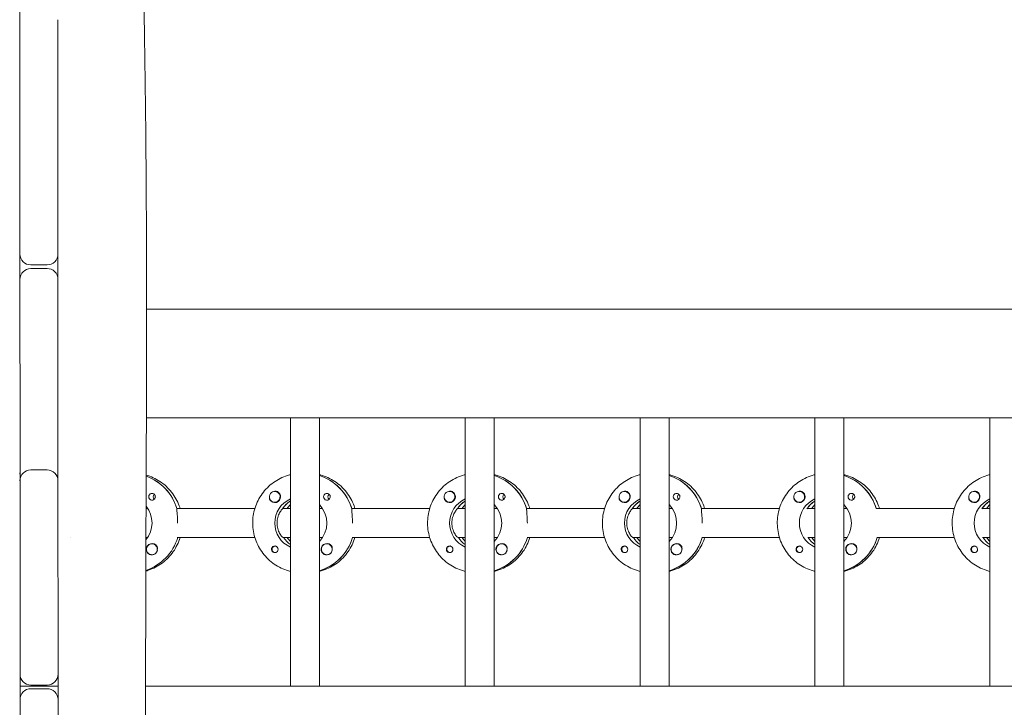
# Model space of a CAD drawing. Units: millimetres. Extents: x -13923 to 14088, y -4732 to 20293.
# Drawn here: x 231 to 775, y 2117 to 2497 of the extents above; entities that cross this region are included whole.
import ezdxf

# ---------------------------------------------------------------- set-up
doc = ezdxf.new("R2010")
doc.units = ezdxf.units.MM
doc.header["$LTSCALE"] = 20
doc.layers.add('2d', color=230, linetype='Continuous')

msp = doc.modelspace()

# ---------------------------------------------------------------- linework, layer by layer
at = {"layer": '2d', "lineweight": 0}
for p, q in [((231.37, 1073.43), (230.94, 2841.68)), ((252.05, 2367.56), (252.02, 2496.92)), ((237.05, 2361.56), (246.05, 2361.56)), ((246.05, 2359.56), (237.05, 2359.56)), ((252.08, 2248.34), (252.05, 2353.56)), ((301.03, 2337.03), (2307.12, 2337.03)), ((300.92, 2277.03), (2307.16, 2277.03)), ((380.48, 2277.03), (380.48, 2129.03)), ((396.48, 2277.03), (396.48, 2129.03)), ((477.08, 2277.03), (477.08, 2129.03)), ((493.08, 2277.03), (493.08, 2129.03)), ((573.67, 2277.03), (573.67, 2129.03)), ((589.67, 2277.03), (589.67, 2129.03)), ((670.26, 2277.03), (670.26, 2129.03)), ((686.26, 2277.03), (686.26, 2129.03)), ((766.85, 2277.03), (766.85, 2129.03)), ((237.08, 2248.39), (246.08, 2248.39)), ((252.11, 2135.56), (252.08, 2242.39)), ((371.83, 2236.53), (371.88, 2236.53)), ((468.43, 2236.53), (468.47, 2236.53)), ((565.02, 2236.53), (565.06, 2236.53)), ((661.61, 2236.53), (661.65, 2236.53)), ((758.2, 2236.53), (758.24, 2236.53)), ((371.83, 2230.53), (371.87, 2230.53)), ((380.3, 2231.12), (380.48, 2231.12)), ((468.43, 2230.53), (468.47, 2230.53)), ((476.89, 2231.12), (477.08, 2231.12)), ((565.02, 2230.53), (565.06, 2230.53)), ((573.48, 2231.12), (573.67, 2231.12)), ((661.61, 2230.53), (661.65, 2230.53)), ((670.07, 2231.12), (670.26, 2231.12)), ((758.2, 2230.53), (758.24, 2230.53)), ((766.66, 2231.12), (766.85, 2231.12)), ((300.73, 2227.03), (301.65, 2227.03)), ((317.75, 2227.03), (360.84, 2227.03)), ((318, 2227.03), (317.75, 2227.03)), ((376.48, 2227.03), (376.24, 2227.03)), ((376.48, 2227.03), (380.48, 2227.03)), ((396.48, 2227.03), (398.24, 2227.03)), ((414.34, 2227.03), (457.43, 2227.03)), ((414.59, 2227.03), (414.34, 2227.03)), ((473.08, 2227.03), (472.83, 2227.03)), ((473.08, 2227.03), (477.08, 2227.03)), ((493.08, 2227.03), (494.83, 2227.03)), ((510.93, 2227.03), (554.02, 2227.03)), ((511.18, 2227.03), (510.93, 2227.03)), ((569.67, 2227.03), (569.42, 2227.03)), ((569.67, 2227.03), (573.67, 2227.03)), ((589.67, 2227.03), (591.42, 2227.03)), ((607.52, 2227.03), (650.61, 2227.03)), ((607.77, 2227.03), (607.52, 2227.03)), ((666.26, 2227.03), (666.01, 2227.03)), ((666.26, 2227.03), (670.26, 2227.03)), ((686.26, 2227.03), (688.02, 2227.03)), ((704.11, 2227.03), (747.2, 2227.03)), ((704.36, 2227.03), (704.11, 2227.03)), ((762.85, 2227.03), (762.6, 2227.03)), ((762.85, 2227.03), (766.85, 2227.03)), ((258.74, 2211.03), (258.74, 2211.03)), ((301.65, 2211.03), (300.67, 2211.03)), ((360.84, 2211.03), (318, 2211.03)), ((380.48, 2211.03), (376.48, 2211.03)), ((376.48, 2211.03), (376.73, 2211.03)), ((398.24, 2211.03), (396.48, 2211.03)), ((457.43, 2211.03), (414.59, 2211.03)), ((477.08, 2211.03), (473.08, 2211.03)), ((473.08, 2211.03), (473.33, 2211.03)), ((494.83, 2211.03), (493.08, 2211.03)), ((554.02, 2211.03), (511.18, 2211.03)), ((573.67, 2211.03), (569.67, 2211.03)), ((569.67, 2211.03), (569.92, 2211.03)), ((591.42, 2211.03), (589.67, 2211.03)), ((650.61, 2211.03), (607.77, 2211.03)), ((670.26, 2211.03), (666.26, 2211.03)), ((666.26, 2211.03), (666.51, 2211.03)), ((688.02, 2211.03), (686.26, 2211.03)), ((747.2, 2211.03), (704.36, 2211.03)), ((766.85, 2211.03), (762.85, 2211.03)), ((762.85, 2211.03), (763.1, 2211.03)), ((304.01, 2207.53), (304.05, 2207.53)), ((372.11, 2206.31), (372.38, 2206.31)), ((400.6, 2207.53), (400.64, 2207.53)), ((468.7, 2206.31), (468.97, 2206.31)), ((497.19, 2207.53), (497.23, 2207.53)), ((565.29, 2206.31), (565.56, 2206.31)), ((593.78, 2207.53), (593.82, 2207.53)), ((661.88, 2206.31), (662.15, 2206.31)), ((690.37, 2207.53), (690.41, 2207.53)), ((758.47, 2206.31), (758.74, 2206.31)), ((304.01, 2201.53), (304.05, 2201.53)), ((372.11, 2202.76), (372.38, 2202.76)), ((400.6, 2201.53), (400.64, 2201.53)), ((468.7, 2202.76), (468.97, 2202.76)), ((497.19, 2201.53), (497.23, 2201.53)), ((565.29, 2202.76), (565.56, 2202.76)), ((593.78, 2201.53), (593.82, 2201.53)), ((661.88, 2202.76), (662.15, 2202.76)), ((690.37, 2201.53), (690.41, 2201.53)), ((758.47, 2202.76), (758.74, 2202.76)), ((396.67, 2192.72), (396.48, 2192.72)), ((493.26, 2192.72), (493.08, 2192.72)), ((589.85, 2192.72), (589.67, 2192.72)), ((686.45, 2192.72), (686.26, 2192.72)), ((231.11, 2129.03), (252.11, 2129.03)), ((237.11, 2129.56), (246.11, 2129.56)), ((246.11, 2127.56), (237.11, 2127.56)), ((300.5, 2129.03), (2307.37, 2129.03)), ((252.15, 1971.94), (252.11, 2121.56))]:
    msp.add_line(p, q, dxfattribs=at)
for centre, start, end in [((237.05, 2367.56), 180.0139, 270.0139), ((246.05, 2367.56), 270.0139, 0.0139), ((237.05, 2353.56), 90.0139, 180.0139), ((246.05, 2353.56), 0.0139, 90.0139), ((237.08, 2242.39), 90.0139, 180.0139), ((237.08, 2246.69), 180.0139, 201.0262), ((246.08, 2242.39), 0.0139, 90.0139), ((246.08, 2246.69), 339.0016, 0.0139), ((237.11, 2135.56), 180.0139, 270.0139), ((246.11, 2135.56), 270.0139, 0.0139), ((237.11, 2121.56), 90.0139, 180.0139), ((246.11, 2121.56), 0.0139, 90.0139)]:
    msp.add_arc(centre, 6, start, end, dxfattribs=at)
for centre, major_axis, start_param, end_param in [((291.64, 2219.03), (0, 27.5), -1.275619, -0.342136), ((388.24, 2219.03), (0, 27.5), -1.275619, -0.307125), ((484.83, 2219.03), (0, 27.5), -1.275619, -0.307125), ((581.42, 2219.03), (0, 27.5), -1.275619, -0.307125), ((678.01, 2219.03), (0, 27.5), -1.275619, -0.307125), ((371.83, 2233.53), (0, -3), 0.159628, 3.30122), ((468.43, 2233.53), (0, -3), 0.159628, 3.30122), ((565.02, 2233.53), (0, -3), 0.159628, 3.30122), ((661.61, 2233.53), (0, -3), 0.159628, 3.30122), ((758.2, 2233.53), (0, -3), 0.159628, 3.30122), ((304.03, 2233.53), (0, -1.85), -1.570796, 1.318959), ((306.46, 2233.53), (0, -1.85), -1.570796, -0.722826), ((371.86, 2233.53), (0, -3.2), -1.0299, 1.570796), ((388.24, 2219.03), (0, -14.5), -2.57265, -2.134363), ((400.63, 2233.53), (0, -1.85), -1.570796, 1.318959), ((403.05, 2233.53), (0, -1.85), -1.570796, -0.722826), ((468.45, 2233.53), (0, -3.2), -1.0299, 1.570796), ((484.83, 2219.03), (0, -14.5), -2.57265, -2.134363), ((497.22, 2233.53), (0, -1.85), -1.570796, 1.318959), ((499.65, 2233.53), (0, -1.85), -1.570796, -0.722826), ((565.04, 2233.53), (0, -3.2), -1.0299, 1.570796), ((581.42, 2219.03), (0, -14.5), -2.57265, -2.134363), ((593.81, 2233.53), (0, -1.85), -1.570796, 1.318959), ((596.24, 2233.53), (0, -1.85), -1.570796, -0.722826), ((661.63, 2233.53), (0, -3.2), -1.0299, 1.570796), ((678.01, 2219.03), (0, -14.5), -2.57265, -2.134363), ((690.4, 2233.53), (0, -1.85), -1.570796, 1.318959), ((692.83, 2233.53), (0, -1.85), -1.570796, -0.722826), ((758.23, 2233.53), (0, -3.2), -1.0299, 1.570796), ((774.6, 2219.03), (0, -14.5), -2.57265, -2.134363), ((390.73, 2219.03), (0, -14.5), -2.349438, -2.155226), ((487.32, 2219.03), (0, -14.5), -2.349438, -2.155226), ((583.91, 2219.03), (0, -14.5), -2.349438, -2.155226), ((680.5, 2219.03), (0, -14.5), -2.349438, -2.155226), ((777.09, 2219.03), (0, -14.5), -2.349438, -2.155226), ((292.14, 2219.03), (0, -27.5), 0.315624, 1.275619), ((388.73, 2219.03), (0, -14.5), -0.986366, -0.61061), ((390.73, 2219.03), (0, -14.5), -0.986366, -0.792154), ((388.73, 2219.03), (0, -27.5), 0.288029, 1.275619), ((485.32, 2219.03), (0, -14.5), -0.986366, -0.61061), ((487.32, 2219.03), (0, -14.5), -0.986366, -0.792154), ((485.32, 2219.03), (0, -27.5), 0.288029, 1.275619), ((581.92, 2219.03), (0, -14.5), -0.986366, -0.61061), ((583.91, 2219.03), (0, -14.5), -0.986366, -0.792154), ((581.92, 2219.03), (0, -27.5), 0.288029, 1.275619), ((678.51, 2219.03), (0, -14.5), -0.986366, -0.61061), ((680.5, 2219.03), (0, -14.5), -0.986366, -0.792154), ((678.51, 2219.03), (0, -27.5), 0.288029, 1.275619), ((775.1, 2219.03), (0, -14.5), -0.986366, -0.61061), ((777.09, 2219.03), (0, -14.5), -0.986366, -0.792154), ((304.01, 2204.53), (0, -3), -2.513461, 0.628132), ((304.03, 2204.53), (0, -3.2), -1.570796, -0.540896), ((372.11, 2204.53), (0, 1.78), -0.159628, 2.981965), ((371.86, 2204.53), (0, -1.85), 0.251837, 1.570796), ((372.11, 2204.53), (0, 1.78), -0.236564, -0.159628), ((400.6, 2204.53), (0, -3), -2.513461, 0.628132), ((400.63, 2204.53), (0, -3.2), -1.570796, -0.540896), ((468.7, 2204.53), (0, 1.77), -0.159628, 2.981965), ((468.45, 2204.53), (0, -1.85), 0.251837, 1.570796), ((468.7, 2204.53), (0, 1.77), -0.236564, -0.159628), ((497.19, 2204.53), (0, -3), -2.513461, 0.628132), ((497.22, 2204.53), (0, -3.2), -1.570796, -0.540896), ((565.29, 2204.53), (0, 1.78), -0.159628, 2.981965), ((565.04, 2204.53), (0, -1.85), 0.251837, 1.570796), ((565.29, 2204.53), (0, 1.77), -0.236564, -0.159628), ((593.78, 2204.53), (0, -3), -2.513461, 0.628132), ((593.81, 2204.53), (0, -3.2), -1.570796, -0.540896), ((661.88, 2204.53), (0, 1.77), -0.159628, 2.981965), ((661.63, 2204.53), (0, -1.85), 0.251837, 1.570796), ((661.88, 2204.53), (0, 1.77), -0.236564, -0.159628), ((690.4, 2204.53), (0, -3.2), -1.570796, -0.540896), ((690.37, 2204.53), (0, -3), -2.513461, 0.628132), ((758.47, 2204.53), (0, 1.78), -0.159628, 2.981965), ((758.23, 2204.53), (0, -1.85), 0.251837, 1.570796), ((758.47, 2204.53), (0, 1.77), -0.236564, -0.159628), ((304.06, 2204.53), (0, -3), 0.183982, 0.628132), ((372.11, 2204.53), (0, -1.78), -0.159628, 0.236564), ((400.65, 2204.53), (0, -3), 0.183982, 0.628132), ((468.7, 2204.53), (0, -1.77), -0.159628, 0.236564), ((497.24, 2204.53), (0, -3), 0.183982, 0.628132), ((565.29, 2204.53), (0, -1.78), -0.159628, 0.236564), ((593.83, 2204.53), (0, -3), 0.183982, 0.628132), ((661.88, 2204.53), (0, -1.77), -0.159628, 0.236564), ((690.42, 2204.53), (0, -3), 0.183982, 0.628132), ((758.47, 2204.53), (0, -1.77), -0.159628, 0.236564)]:
    msp.add_ellipse(centre, major_axis=major_axis, ratio=0.992215, start_param=start_param, end_param=end_param, dxfattribs=at)
at = {"layer": '2d', "lineweight": 0, "extrusion": (0, 0, -1)}
for centre, major_axis, start_param, end_param in [((291.64, 2219.03), (0, 27.5), 0.342136, 1.285261), ((388.24, 2219.03), (0, 27.5), 0.307125, 1.285261), ((484.83, 2219.03), (0, 27.5), 0.307125, 1.285261), ((581.42, 2219.03), (0, 27.5), 0.307125, 1.285261), ((678.01, 2219.03), (0, 27.5), 0.307125, 1.285261), ((371.83, 2233.53), (0, -3), -0.159628, 2.981965), ((371.86, 2233.53), (0, -3.2), -2.600696, -1.570796), ((468.43, 2233.53), (0, -3), -0.159628, 2.981965), ((468.45, 2233.53), (0, -3.2), -2.600696, -1.570796), ((565.02, 2233.53), (0, -3), -0.159628, 2.981965), ((565.04, 2233.53), (0, -3.2), -2.600696, -1.570796), ((661.61, 2233.53), (0, -3), -0.159628, 2.981965), ((661.63, 2233.53), (0, -3.2), -2.600696, -1.570796), ((758.2, 2233.53), (0, -3), -0.159628, 2.981965), ((758.23, 2233.53), (0, -3.2), -2.600696, -1.570796), ((304.03, 2233.53), (0, 1.85), -1.570796, -0.251837), ((306.46, 2233.53), (0, 1.85), -1.570796, -0.720115), ((386.24, 2219.03), (0, 14.5), -2.729813, -0.411779), ((388.24, 2219.03), (0, 14.5), -0.986366, -0.58443), ((400.63, 2233.53), (0, 1.85), -1.570796, -0.251837), ((403.05, 2233.53), (0, 1.85), -1.570796, -0.720115), ((482.83, 2219.03), (0, 14.5), -2.729813, -0.411779), ((484.83, 2219.03), (0, 14.5), -0.986366, -0.58443), ((497.22, 2233.53), (0, 1.85), -1.570796, -0.251837), ((499.65, 2233.53), (0, 1.85), -1.570796, -0.720115), ((579.43, 2219.03), (0, 14.5), -2.729813, -0.411779), ((581.42, 2219.03), (0, 14.5), -0.986366, -0.58443), ((593.81, 2233.53), (0, 1.85), -1.570796, -0.251837), ((596.24, 2233.53), (0, 1.85), -1.570796, -0.720115), ((676.02, 2219.03), (0, 14.5), -2.729813, -0.411779), ((678.01, 2219.03), (0, 14.5), -0.986366, -0.58443), ((690.4, 2233.53), (0, 1.85), -1.570796, -0.251837), ((692.83, 2233.53), (0, 1.85), -1.570796, -0.720115), ((772.61, 2219.03), (0, 14.5), -2.729813, -0.411779), ((774.6, 2219.03), (0, 14.5), -0.986366, -0.58443), ((289.65, 2219.03), (0, -14.5), -2.262123, -0.872126), ((386.24, 2219.03), (0, -14.5), -2.349441, -0.792151), ((482.83, 2219.03), (0, -14.5), -2.349441, -0.792151), ((579.43, 2219.03), (0, -14.5), -2.349441, -0.792151), ((676.02, 2219.03), (0, -14.5), -2.349441, -0.792151), ((292.14, 2219.03), (0, -27.5), -1.275619, -0.315624), ((388.73, 2219.03), (0, 14.5), -2.530983, -2.155226), ((388.73, 2219.03), (0, -27.5), -1.275619, -0.295177), ((485.32, 2219.03), (0, 14.5), -2.530983, -2.155226), ((485.32, 2219.03), (0, -27.5), -1.275619, -0.295177), ((581.92, 2219.03), (0, 14.5), -2.530983, -2.155226), ((581.92, 2219.03), (0, -27.5), -1.275619, -0.295177), ((678.51, 2219.03), (0, 14.5), -2.530983, -2.155226), ((678.51, 2219.03), (0, -27.5), -1.275619, -0.295177), ((775.1, 2219.03), (0, 14.5), -2.530983, -2.155226), ((304.03, 2204.53), (0, 3.2), -1.570796, 1.0299), ((304.01, 2204.53), (0, 3), -0.628132, 2.513461), ((304.06, 2204.53), (0, -3), -1.386814, -0.628132), ((371.86, 2204.53), (0, 1.85), -1.318959, 1.570796), ((400.63, 2204.53), (0, 3.2), -1.570796, 1.0299), ((400.6, 2204.53), (0, 3), -0.628132, 2.513461), ((400.65, 2204.53), (0, -3), -1.386814, -0.628132), ((468.45, 2204.53), (0, 1.85), -1.318959, 1.570796), ((497.22, 2204.53), (0, 3.2), -1.570796, 1.0299), ((497.19, 2204.53), (0, 3), -0.628132, 2.513461), ((497.24, 2204.53), (0, -3), -1.386814, -0.628132), ((565.04, 2204.53), (0, 1.85), -1.318959, 1.570796), ((593.81, 2204.53), (0, 3.2), -1.570796, 1.0299), ((593.78, 2204.53), (0, 3), -0.628132, 2.513461), ((593.83, 2204.53), (0, -3), -1.386814, -0.628132), ((661.63, 2204.53), (0, 1.85), -1.318959, 1.570796), ((690.4, 2204.53), (0, 3.2), -1.570796, 1.0299), ((690.37, 2204.53), (0, 3), -0.628132, 2.513461), ((690.42, 2204.53), (0, -3), -1.386814, -0.628132), ((758.23, 2204.53), (0, 1.85), -1.318959, 1.570796)]:
    msp.add_ellipse(centre, major_axis=major_axis, ratio=0.992215, start_param=start_param, end_param=end_param, dxfattribs=at)
at = {"layer": '2d', "lineweight": 0}
for points, knots in [([(296.91, 2736.66), (296.89, 2733.33), (296.88, 2730), (296.84, 2716.68), (296.85, 2706.68), (296.97, 2676.72), (297.18, 2656.74), (297.75, 2613.41), (298.16, 2590.04), (299.15, 2532.97), (299.75, 2499.27), (300.69, 2428.02), (300.98, 2390.47), (301.06, 2323.82), (300.98, 2294.71), (300.75, 2230.03), (300.59, 2194.45), (300.46, 2120.57), (300.51, 2082.26), (300.77, 2011.72), (300.95, 1979.47), (301.27, 1916.79), (301.4, 1886.35), (301.61, 1822.88), (301.68, 1789.85), (301.82, 1705.59), (301.88, 1654.37), (301.95, 1557.58), (301.94, 1512.03), (301.75, 1438.64), (301.65, 1410.82), (301.4, 1355.3), (301.25, 1327.6), (300.91, 1269.67), (300.72, 1239.43), (300.36, 1175.8), (300.18, 1142.41), (299.99, 1100.75), (299.96, 1092.49), (299.92, 1084.22)], [0, 0, 0, 0, 10.000008, 10.000008, 40.000183, 40.000183, 99.975296, 99.975296, 170.153971, 170.153971, 271.40474, 271.40474, 384.189039, 384.189039, 471.636147, 471.636147, 578.544471, 578.544471, 693.696997, 693.696997, 790.694074, 790.694074, 882.320841, 882.320841, 981.800158, 981.800158, 1136.089689, 1136.089689, 1273.127952, 1273.127952, 1356.744942, 1356.744942, 1439.961834, 1439.961834, 1530.759429, 1530.759429, 1631.018581, 1631.018581, 1655.817786, 1655.817786, 1655.817786, 1655.817786]), ([(319.54, 2227.03), (319.4, 2227.5), (319.24, 2227.97), (318.08, 2231.19), (316.64, 2233.78), (313.02, 2238.39), (310.84, 2240.4), (306.06, 2243.56), (303.49, 2244.74), (300.8, 2245.5)], [5.00804, 5.00804, 5.00804, 5.00804, 5.061668, 5.061668, 5.382411, 5.382411, 5.702641, 5.702641, 6.008979, 6.008979, 6.008979, 6.008979]), ([(380.48, 2192.32), (379.78, 2192.49), (379.09, 2192.69), (375.64, 2193.84), (373.02, 2195.21), (368.35, 2198.71), (366.29, 2200.83), (362.94, 2205.63), (361.65, 2208.3), (359.97, 2213.93), (359.59, 2216.87), (359.75, 2222.74), (360.3, 2225.67), (362.3, 2231.19), (363.74, 2233.78), (367.36, 2238.39), (369.54, 2240.4), (374.42, 2243.62), (377.11, 2244.84), (380.11, 2245.65), (380.3, 2245.69), (380.48, 2245.74)], [3.381516, 3.381516, 3.381516, 3.381516, 3.460616, 3.460616, 3.779836, 3.779836, 4.099562, 4.099562, 4.419898, 4.419898, 4.740705, 4.740705, 5.061668, 5.061668, 5.382411, 5.382411, 5.702641, 5.702641, 6.022262, 6.022262, 6.043262, 6.043262, 6.043262, 6.043262]), ([(416.13, 2227.03), (415.99, 2227.5), (415.83, 2227.97), (414.67, 2231.19), (413.23, 2233.78), (409.61, 2238.39), (407.43, 2240.4), (402.55, 2243.62), (399.86, 2244.84), (396.86, 2245.65), (396.67, 2245.69), (396.48, 2245.74)], [5.00804, 5.00804, 5.00804, 5.00804, 5.061668, 5.061668, 5.382411, 5.382411, 5.702641, 5.702641, 6.022262, 6.022262, 6.043263, 6.043263, 6.043263, 6.043263]), ([(477.08, 2192.32), (476.37, 2192.49), (475.68, 2192.69), (472.23, 2193.84), (469.61, 2195.21), (464.94, 2198.71), (462.88, 2200.83), (459.53, 2205.63), (458.24, 2208.3), (456.57, 2213.93), (456.18, 2216.87), (456.34, 2222.74), (456.9, 2225.67), (458.89, 2231.19), (460.33, 2233.78), (463.95, 2238.39), (466.13, 2240.4), (471.01, 2243.62), (473.7, 2244.84), (476.7, 2245.65), (476.89, 2245.69), (477.08, 2245.74)], [3.381516, 3.381516, 3.381516, 3.381516, 3.460616, 3.460616, 3.779836, 3.779836, 4.099562, 4.099562, 4.419898, 4.419898, 4.740705, 4.740705, 5.061668, 5.061668, 5.382411, 5.382411, 5.702641, 5.702641, 6.022262, 6.022262, 6.043262, 6.043262, 6.043262, 6.043262]), ([(512.72, 2227.03), (512.58, 2227.5), (512.42, 2227.97), (511.26, 2231.19), (509.82, 2233.78), (506.2, 2238.39), (504.02, 2240.4), (499.14, 2243.62), (496.45, 2244.84), (493.45, 2245.65), (493.26, 2245.69), (493.08, 2245.74)], [5.00804, 5.00804, 5.00804, 5.00804, 5.061668, 5.061668, 5.382411, 5.382411, 5.702641, 5.702641, 6.022262, 6.022262, 6.043263, 6.043263, 6.043263, 6.043263]), ([(573.67, 2192.32), (572.97, 2192.49), (572.27, 2192.69), (568.82, 2193.84), (566.21, 2195.21), (561.53, 2198.71), (559.47, 2200.83), (556.13, 2205.63), (554.84, 2208.3), (553.16, 2213.93), (552.77, 2216.87), (552.93, 2222.74), (553.49, 2225.67), (555.48, 2231.19), (556.92, 2233.78), (560.54, 2238.39), (562.72, 2240.4), (567.6, 2243.62), (570.29, 2244.84), (573.3, 2245.65), (573.48, 2245.69), (573.67, 2245.74)], [3.381516, 3.381516, 3.381516, 3.381516, 3.460616, 3.460616, 3.779836, 3.779836, 4.099562, 4.099562, 4.419898, 4.419898, 4.740705, 4.740705, 5.061668, 5.061668, 5.382411, 5.382411, 5.702641, 5.702641, 6.022262, 6.022262, 6.043262, 6.043262, 6.043262, 6.043262]), ([(609.31, 2227.03), (609.17, 2227.5), (609.02, 2227.97), (607.85, 2231.19), (606.41, 2233.78), (602.79, 2238.39), (600.61, 2240.4), (595.74, 2243.62), (593.04, 2244.84), (590.04, 2245.65), (589.85, 2245.69), (589.67, 2245.74)], [5.00804, 5.00804, 5.00804, 5.00804, 5.061668, 5.061668, 5.382411, 5.382411, 5.702641, 5.702641, 6.022262, 6.022262, 6.043263, 6.043263, 6.043263, 6.043263]), ([(670.26, 2192.32), (669.56, 2192.49), (668.86, 2192.69), (665.41, 2193.84), (662.8, 2195.21), (658.12, 2198.71), (656.06, 2200.83), (652.72, 2205.63), (651.43, 2208.3), (649.75, 2213.93), (649.36, 2216.87), (649.52, 2222.74), (650.08, 2225.67), (652.07, 2231.19), (653.51, 2233.78), (657.14, 2238.39), (659.31, 2240.4), (664.19, 2243.62), (666.88, 2244.84), (669.89, 2245.65), (670.07, 2245.69), (670.26, 2245.74)], [3.381516, 3.381516, 3.381516, 3.381516, 3.460616, 3.460616, 3.779836, 3.779836, 4.099562, 4.099562, 4.419898, 4.419898, 4.740705, 4.740705, 5.061668, 5.061668, 5.382411, 5.382411, 5.702641, 5.702641, 6.022262, 6.022262, 6.043262, 6.043262, 6.043262, 6.043262]), ([(705.9, 2227.03), (705.76, 2227.5), (705.61, 2227.97), (704.44, 2231.19), (703, 2233.78), (699.38, 2238.39), (697.2, 2240.4), (692.33, 2243.62), (689.63, 2244.84), (686.63, 2245.65), (686.44, 2245.69), (686.26, 2245.74)], [5.00804, 5.00804, 5.00804, 5.00804, 5.061668, 5.061668, 5.382411, 5.382411, 5.702641, 5.702641, 6.022262, 6.022262, 6.043263, 6.043263, 6.043263, 6.043263]), ([(766.85, 2192.32), (766.15, 2192.49), (765.45, 2192.69), (762, 2193.84), (759.39, 2195.21), (754.71, 2198.71), (752.66, 2200.83), (749.31, 2205.63), (748.02, 2208.3), (746.34, 2213.93), (745.95, 2216.87), (746.12, 2222.74), (746.67, 2225.67), (748.66, 2231.19), (750.11, 2233.78), (753.73, 2238.39), (755.91, 2240.4), (760.78, 2243.62), (763.48, 2244.84), (766.48, 2245.65), (766.66, 2245.69), (766.85, 2245.74)], [3.381516, 3.381516, 3.381516, 3.381516, 3.460616, 3.460616, 3.779836, 3.779836, 4.099562, 4.099562, 4.419898, 4.419898, 4.740705, 4.740705, 5.061668, 5.061668, 5.382411, 5.382411, 5.702641, 5.702641, 6.022262, 6.022262, 6.043262, 6.043262, 6.043262, 6.043262]), ([(371.95, 2236.52), (372.01, 2236.53), (372.06, 2236.54), (372.45, 2236.58), (372.78, 2236.55), (373.22, 2236.41), (373.36, 2236.35), (373.49, 2236.27)], [2.18776, 2.18776, 2.18776, 2.18776, 2.2069297, 2.2069297, 2.3218125, 2.3218125, 2.3800245, 2.3800245, 2.3800245, 2.3800245]), ([(468.54, 2236.52), (468.6, 2236.53), (468.65, 2236.54), (469.05, 2236.58), (469.37, 2236.55), (469.81, 2236.41), (469.95, 2236.35), (470.09, 2236.27)], [2.18776, 2.18776, 2.18776, 2.18776, 2.2069297, 2.2069297, 2.3218125, 2.3218125, 2.3800245, 2.3800245, 2.3800245, 2.3800245]), ([(565.13, 2236.52), (565.19, 2236.53), (565.25, 2236.54), (565.64, 2236.58), (565.96, 2236.55), (566.4, 2236.41), (566.54, 2236.35), (566.68, 2236.27)], [2.18776, 2.18776, 2.18776, 2.18776, 2.2069297, 2.2069297, 2.3218125, 2.3218125, 2.3800245, 2.3800245, 2.3800245, 2.3800245]), ([(661.72, 2236.52), (661.78, 2236.53), (661.84, 2236.54), (662.23, 2236.58), (662.55, 2236.55), (662.99, 2236.41), (663.14, 2236.35), (663.27, 2236.27)], [2.18776, 2.18776, 2.18776, 2.18776, 2.2069297, 2.2069297, 2.3218125, 2.3218125, 2.3800245, 2.3800245, 2.3800245, 2.3800245]), ([(758.32, 2236.52), (758.37, 2236.53), (758.43, 2236.54), (758.82, 2236.58), (759.14, 2236.55), (759.58, 2236.41), (759.73, 2236.35), (759.86, 2236.27)], [2.18776, 2.18776, 2.18776, 2.18776, 2.2069297, 2.2069297, 2.3218125, 2.3218125, 2.3800245, 2.3800245, 2.3800245, 2.3800245]), ([(303.58, 2235.32), (303.78, 2235.37), (304, 2235.39), (304.45, 2235.34), (304.67, 2235.28), (304.98, 2235.12), (305.07, 2235.06), (305.22, 2234.95), (305.27, 2234.9), (305.38, 2234.79), (305.43, 2234.74), (305.54, 2234.6), (305.59, 2234.52), (305.74, 2234.25), (305.81, 2234.05), (305.86, 2233.74), (305.87, 2233.63), (305.87, 2233.53)], [0.3983341, 0.3983341, 0.3983341, 0.3983341, 0.4632988, 0.4632988, 0.5330171, 0.5330171, 0.5659175, 0.5659175, 0.5887918, 0.5887918, 0.6110803, 0.6110803, 0.6412641, 0.6412641, 0.7042404, 0.7042404, 0.7359678, 0.7359678, 0.7359678, 0.7359678]), ([(368.87, 2233.24), (368.87, 2233.2), (368.86, 2233.15), (368.85, 2232.81), (368.88, 2232.51), (369.02, 2232.11), (369.07, 2231.99), (369.14, 2231.88)], [-1.6906296, -1.6906296, -1.6906296, -1.6906296, -1.6747879, -1.6747879, -1.5732284, -1.5732284, -1.5283721, -1.5283721, -1.5283721, -1.5283721]), ([(400.17, 2235.32), (400.38, 2235.37), (400.59, 2235.39), (401.04, 2235.34), (401.26, 2235.28), (401.57, 2235.12), (401.66, 2235.06), (401.81, 2234.95), (401.86, 2234.9), (401.97, 2234.79), (402.02, 2234.74), (402.13, 2234.6), (402.18, 2234.52), (402.33, 2234.25), (402.4, 2234.05), (402.45, 2233.74), (402.46, 2233.63), (402.46, 2233.53)], [0.3983341, 0.3983341, 0.3983341, 0.3983341, 0.4632988, 0.4632988, 0.5330171, 0.5330171, 0.5659175, 0.5659175, 0.5887918, 0.5887918, 0.6110803, 0.6110803, 0.6412641, 0.6412641, 0.7042404, 0.7042404, 0.7359678, 0.7359678, 0.7359678, 0.7359678]), ([(465.46, 2233.24), (465.46, 2233.2), (465.46, 2233.15), (465.44, 2232.81), (465.47, 2232.51), (465.61, 2232.11), (465.66, 2231.99), (465.73, 2231.88)], [-1.6906296, -1.6906296, -1.6906296, -1.6906296, -1.6747879, -1.6747879, -1.5732284, -1.5732284, -1.5283721, -1.5283721, -1.5283721, -1.5283721]), ([(496.76, 2235.32), (496.97, 2235.37), (497.18, 2235.39), (497.63, 2235.34), (497.85, 2235.28), (498.16, 2235.12), (498.25, 2235.06), (498.4, 2234.95), (498.46, 2234.9), (498.56, 2234.79), (498.61, 2234.74), (498.72, 2234.6), (498.78, 2234.52), (498.93, 2234.25), (498.99, 2234.05), (499.05, 2233.74), (499.05, 2233.63), (499.05, 2233.53)], [0.3983341, 0.3983341, 0.3983341, 0.3983341, 0.4632988, 0.4632988, 0.5330171, 0.5330171, 0.5659175, 0.5659175, 0.5887918, 0.5887918, 0.6110803, 0.6110803, 0.6412641, 0.6412641, 0.7042404, 0.7042404, 0.7359678, 0.7359678, 0.7359678, 0.7359678]), ([(562.05, 2233.24), (562.05, 2233.2), (562.05, 2233.15), (562.03, 2232.81), (562.06, 2232.51), (562.2, 2232.11), (562.25, 2231.99), (562.32, 2231.88)], [-1.6906296, -1.6906296, -1.6906296, -1.6906296, -1.6747879, -1.6747879, -1.5732284, -1.5732284, -1.5283721, -1.5283721, -1.5283721, -1.5283721]), ([(593.35, 2235.32), (593.56, 2235.37), (593.78, 2235.39), (594.22, 2235.34), (594.45, 2235.28), (594.75, 2235.12), (594.84, 2235.06), (594.99, 2234.95), (595.05, 2234.9), (595.15, 2234.79), (595.2, 2234.74), (595.31, 2234.6), (595.37, 2234.52), (595.52, 2234.25), (595.59, 2234.05), (595.64, 2233.74), (595.65, 2233.63), (595.64, 2233.53)], [0.3983341, 0.3983341, 0.3983341, 0.3983341, 0.4632988, 0.4632988, 0.5330171, 0.5330171, 0.5659175, 0.5659175, 0.5887918, 0.5887918, 0.6110803, 0.6110803, 0.6412641, 0.6412641, 0.7042404, 0.7042404, 0.7359678, 0.7359678, 0.7359678, 0.7359678]), ([(658.65, 2233.24), (658.64, 2233.2), (658.64, 2233.15), (658.62, 2232.81), (658.66, 2232.51), (658.79, 2232.11), (658.85, 2231.99), (658.91, 2231.88)], [-1.6906296, -1.6906296, -1.6906296, -1.6906296, -1.6747879, -1.6747879, -1.5732283, -1.5732283, -1.5283721, -1.5283721, -1.5283721, -1.5283721]), ([(689.94, 2235.32), (690.15, 2235.37), (690.37, 2235.39), (690.81, 2235.34), (691.04, 2235.28), (691.34, 2235.12), (691.43, 2235.06), (691.58, 2234.95), (691.64, 2234.9), (691.75, 2234.79), (691.79, 2234.74), (691.9, 2234.6), (691.96, 2234.52), (692.11, 2234.25), (692.18, 2234.05), (692.23, 2233.74), (692.24, 2233.63), (692.24, 2233.53)], [0.3983341, 0.3983341, 0.3983341, 0.3983341, 0.4632988, 0.4632988, 0.5330171, 0.5330171, 0.5659175, 0.5659175, 0.5887918, 0.5887918, 0.6110803, 0.6110803, 0.6412641, 0.6412641, 0.7042404, 0.7042404, 0.7359678, 0.7359678, 0.7359678, 0.7359678]), ([(755.24, 2233.24), (755.23, 2233.2), (755.23, 2233.15), (755.21, 2232.81), (755.25, 2232.51), (755.38, 2232.11), (755.44, 2231.99), (755.5, 2231.88)], [-1.6906296, -1.6906296, -1.6906296, -1.6906296, -1.6747879, -1.6747879, -1.5732284, -1.5732284, -1.5283721, -1.5283721, -1.5283721, -1.5283721]), ([(317.82, 2226.78), (317.81, 2226.68), (317.8, 2226.56), (317.78, 2226.01), (317.83, 2225.39), (317.95, 2223.98), (318.03, 2223.08), (318.15, 2221.11), (318.18, 2220.04), (318.18, 2219.03)], [-2.229842, -2.229842, -2.229842, -2.229842, -2.122712, -2.122712, -1.819422, -1.819422, -1.516212, -1.516212, -1.213001, -1.213001, -1.213001, -1.213001]), ([(376.07, 2226.78), (375.96, 2226.68), (375.84, 2226.56), (375.35, 2226), (374.91, 2225.39), (374.15, 2223.99), (373.77, 2223.11), (373.25, 2221.14), (373.1, 2220.06), (373.1, 2219.03)], [-2.274968, -2.274968, -2.274968, -2.274968, -2.163147, -2.163147, -1.853363, -1.853363, -1.544914, -1.544914, -1.236465, -1.236465, -1.236465, -1.236465]), ([(414.42, 2226.78), (414.4, 2226.68), (414.39, 2226.56), (414.38, 2226.01), (414.42, 2225.39), (414.54, 2223.98), (414.62, 2223.08), (414.74, 2221.11), (414.77, 2220.04), (414.77, 2219.03)], [-2.229842, -2.229842, -2.229842, -2.229842, -2.122712, -2.122712, -1.819422, -1.819422, -1.516212, -1.516212, -1.213001, -1.213001, -1.213001, -1.213001]), ([(472.66, 2226.78), (472.56, 2226.68), (472.44, 2226.56), (471.94, 2226), (471.51, 2225.39), (470.74, 2223.99), (470.36, 2223.11), (469.84, 2221.14), (469.69, 2220.06), (469.69, 2219.03)], [-2.274968, -2.274968, -2.274968, -2.274968, -2.163147, -2.163147, -1.853363, -1.853363, -1.544914, -1.544914, -1.236465, -1.236465, -1.236465, -1.236465]), ([(511.01, 2226.78), (510.99, 2226.68), (510.98, 2226.56), (510.97, 2226.01), (511.01, 2225.39), (511.13, 2223.98), (511.21, 2223.08), (511.33, 2221.11), (511.37, 2220.04), (511.37, 2219.03)], [-2.229842, -2.229842, -2.229842, -2.229842, -2.122712, -2.122712, -1.819422, -1.819422, -1.516212, -1.516212, -1.213001, -1.213001, -1.213001, -1.213001]), ([(569.26, 2226.78), (569.15, 2226.68), (569.03, 2226.56), (568.53, 2226), (568.1, 2225.39), (567.34, 2223.99), (566.96, 2223.11), (566.43, 2221.14), (566.28, 2220.06), (566.28, 2219.03)], [-2.274968, -2.274968, -2.274968, -2.274968, -2.163147, -2.163147, -1.853363, -1.853363, -1.544914, -1.544914, -1.236465, -1.236465, -1.236465, -1.236465]), ([(607.6, 2226.78), (607.58, 2226.68), (607.57, 2226.56), (607.56, 2226.01), (607.61, 2225.39), (607.72, 2223.98), (607.8, 2223.08), (607.92, 2221.11), (607.96, 2220.04), (607.96, 2219.03)], [-2.229842, -2.229842, -2.229842, -2.229842, -2.122712, -2.122712, -1.819422, -1.819422, -1.516212, -1.516212, -1.213001, -1.213001, -1.213001, -1.213001]), ([(373.1, 2219.03), (373.1, 2218), (373.25, 2216.92), (373.77, 2214.95), (374.15, 2214.07), (374.91, 2212.67), (375.35, 2212.06), (376.08, 2211.24), (376.36, 2211.03), (376.48, 2211.03)], [-1.236465, -1.236465, -1.236465, -1.236465, -0.928016, -0.928016, -0.619567, -0.619567, -0.309783, -0.309783, 0, 0, 0, 0]), ([(469.69, 2219.03), (469.69, 2218), (469.84, 2216.92), (470.36, 2214.95), (470.74, 2214.07), (471.51, 2212.67), (471.94, 2212.06), (472.67, 2211.24), (472.95, 2211.03), (473.08, 2211.03)], [-1.236465, -1.236465, -1.236465, -1.236465, -0.928016, -0.928016, -0.619567, -0.619567, -0.309783, -0.309783, 0, 0, 0, 0]), ([(566.28, 2219.03), (566.28, 2218), (566.43, 2216.92), (566.96, 2214.95), (567.34, 2214.07), (568.1, 2212.67), (568.53, 2212.06), (569.26, 2211.24), (569.54, 2211.03), (569.67, 2211.03)], [-1.236465, -1.236465, -1.236465, -1.236465, -0.928016, -0.928016, -0.619567, -0.619567, -0.309783, -0.309783, 0, 0, 0, 0]), ([(300.61, 2192.51), (301.07, 2192.63), (301.52, 2192.77), (304.74, 2193.84), (307.35, 2195.21), (312.03, 2198.71), (314.09, 2200.83), (317.42, 2205.61), (318.7, 2208.25), (319.54, 2211.03)], [3.408603, 3.408603, 3.408603, 3.408603, 3.460616, 3.460616, 3.779836, 3.779836, 4.099562, 4.099562, 4.416738, 4.416738, 4.416738, 4.416738]), ([(396.48, 2192.32), (397.19, 2192.49), (397.88, 2192.69), (401.33, 2193.84), (403.95, 2195.21), (408.62, 2198.71), (410.68, 2200.83), (414.01, 2205.61), (415.29, 2208.25), (416.13, 2211.03)], [3.381515, 3.381515, 3.381515, 3.381515, 3.460616, 3.460616, 3.779836, 3.779836, 4.099562, 4.099562, 4.416738, 4.416738, 4.416738, 4.416738]), ([(493.08, 2192.32), (493.78, 2192.49), (494.47, 2192.69), (497.92, 2193.84), (500.54, 2195.21), (505.21, 2198.71), (507.27, 2200.83), (510.6, 2205.61), (511.88, 2208.25), (512.72, 2211.03)], [3.381515, 3.381515, 3.381515, 3.381515, 3.460616, 3.460616, 3.779836, 3.779836, 4.099562, 4.099562, 4.416738, 4.416738, 4.416738, 4.416738]), ([(589.67, 2192.32), (590.37, 2192.49), (591.06, 2192.69), (594.51, 2193.84), (597.13, 2195.21), (601.8, 2198.71), (603.86, 2200.83), (607.19, 2205.61), (608.47, 2208.25), (609.31, 2211.03)], [3.381515, 3.381515, 3.381515, 3.381515, 3.460616, 3.460616, 3.779836, 3.779836, 4.099562, 4.099562, 4.416738, 4.416738, 4.416738, 4.416738]), ([(686.26, 2192.32), (686.96, 2192.49), (687.65, 2192.69), (691.1, 2193.84), (693.72, 2195.21), (698.39, 2198.71), (700.45, 2200.83), (703.78, 2205.61), (705.06, 2208.25), (705.9, 2211.03)], [3.381515, 3.381515, 3.381515, 3.381515, 3.460616, 3.460616, 3.779836, 3.779836, 4.099562, 4.099562, 4.416738, 4.416738, 4.416738, 4.416738]), ([(306.76, 2206.18), (306.82, 2206.07), (306.88, 2205.95), (307.02, 2205.55), (307.06, 2205.25), (307.05, 2204.84), (307.04, 2204.73), (307.02, 2204.61)], [1.5283721, 1.5283721, 1.5283721, 1.5283721, 1.5732284, 1.5732284, 1.6747879, 1.6747879, 1.713878, 1.713878, 1.713878, 1.713878]), ([(370.03, 2204.53), (370.02, 2204.63), (370.03, 2204.73), (370.06, 2204.89), (370.07, 2204.94), (370.08, 2205)], [0.73596784, 0.73596784, 0.73596784, 0.73596784, 0.76566083, 0.76566083, 0.78261583, 0.78261583, 0.78261583, 0.78261583]), ([(370.03, 2204.53), (370.03, 2204.43), (370.04, 2204.32), (370.09, 2204.01), (370.16, 2203.81), (370.31, 2203.54), (370.37, 2203.46), (370.48, 2203.32), (370.53, 2203.27), (370.64, 2203.16), (370.69, 2203.11), (370.84, 2203), (370.93, 2202.94), (371.23, 2202.78), (371.45, 2202.72), (371.89, 2202.67), (372.11, 2202.69), (372.32, 2202.74)], [-0.7359678, -0.7359678, -0.7359678, -0.7359678, -0.7042404, -0.7042404, -0.6412641, -0.6412641, -0.6110803, -0.6110803, -0.5887918, -0.5887918, -0.5659175, -0.5659175, -0.5330171, -0.5330171, -0.4632988, -0.4632988, -0.3983341, -0.3983341, -0.3983341, -0.3983341]), ([(403.35, 2206.18), (403.41, 2206.07), (403.47, 2205.95), (403.61, 2205.55), (403.65, 2205.25), (403.64, 2204.84), (403.63, 2204.73), (403.62, 2204.61)], [1.5283721, 1.5283721, 1.5283721, 1.5283721, 1.5732284, 1.5732284, 1.6747879, 1.6747879, 1.713878, 1.713878, 1.713878, 1.713878]), ([(466.62, 2204.53), (466.62, 2204.63), (466.62, 2204.73), (466.65, 2204.89), (466.66, 2204.94), (466.67, 2205)], [0.73596784, 0.73596784, 0.73596784, 0.73596784, 0.76566083, 0.76566083, 0.78261583, 0.78261583, 0.78261583, 0.78261583]), ([(466.62, 2204.53), (466.62, 2204.43), (466.63, 2204.32), (466.68, 2204.01), (466.75, 2203.81), (466.91, 2203.54), (466.96, 2203.46), (467.07, 2203.32), (467.12, 2203.27), (467.23, 2203.16), (467.28, 2203.11), (467.43, 2203), (467.52, 2202.94), (467.82, 2202.78), (468.04, 2202.72), (468.49, 2202.67), (468.7, 2202.69), (468.91, 2202.74)], [-0.7359678, -0.7359678, -0.7359678, -0.7359678, -0.7042404, -0.7042404, -0.6412641, -0.6412641, -0.6110803, -0.6110803, -0.5887918, -0.5887918, -0.5659175, -0.5659175, -0.5330171, -0.5330171, -0.4632988, -0.4632988, -0.3983341, -0.3983341, -0.3983341, -0.3983341]), ([(499.94, 2206.18), (500, 2206.07), (500.06, 2205.95), (500.2, 2205.55), (500.24, 2205.25), (500.23, 2204.84), (500.22, 2204.73), (500.21, 2204.61)], [1.5283721, 1.5283721, 1.5283721, 1.5283721, 1.5732284, 1.5732284, 1.6747879, 1.6747879, 1.713878, 1.713878, 1.713878, 1.713878]), ([(563.21, 2204.53), (563.21, 2204.63), (563.21, 2204.73), (563.24, 2204.89), (563.25, 2204.94), (563.26, 2205)], [0.73596784, 0.73596784, 0.73596784, 0.73596784, 0.76566083, 0.76566083, 0.78261583, 0.78261583, 0.78261583, 0.78261583]), ([(563.21, 2204.53), (563.21, 2204.43), (563.22, 2204.32), (563.27, 2204.01), (563.34, 2203.81), (563.5, 2203.54), (563.55, 2203.46), (563.66, 2203.32), (563.71, 2203.27), (563.82, 2203.16), (563.88, 2203.11), (564.02, 2203), (564.11, 2202.94), (564.41, 2202.78), (564.64, 2202.72), (565.08, 2202.67), (565.29, 2202.69), (565.5, 2202.74)], [-0.7359678, -0.7359678, -0.7359678, -0.7359678, -0.7042404, -0.7042404, -0.6412641, -0.6412641, -0.6110803, -0.6110803, -0.5887918, -0.5887918, -0.5659175, -0.5659175, -0.5330171, -0.5330171, -0.4632988, -0.4632988, -0.3983341, -0.3983341, -0.3983341, -0.3983341]), ([(596.53, 2206.18), (596.6, 2206.07), (596.65, 2205.95), (596.79, 2205.55), (596.83, 2205.25), (596.82, 2204.84), (596.81, 2204.73), (596.8, 2204.61)], [1.5283721, 1.5283721, 1.5283721, 1.5283721, 1.5732284, 1.5732284, 1.6747879, 1.6747879, 1.713878, 1.713878, 1.713878, 1.713878]), ([(659.8, 2204.53), (659.8, 2204.63), (659.81, 2204.73), (659.83, 2204.89), (659.84, 2204.94), (659.86, 2205)], [0.73596784, 0.73596784, 0.73596784, 0.73596784, 0.76566083, 0.76566083, 0.78261583, 0.78261583, 0.78261583, 0.78261583]), ([(659.8, 2204.53), (659.8, 2204.43), (659.81, 2204.32), (659.86, 2204.01), (659.94, 2203.81), (660.09, 2203.54), (660.14, 2203.46), (660.25, 2203.32), (660.3, 2203.27), (660.41, 2203.16), (660.47, 2203.11), (660.61, 2203), (660.71, 2202.94), (661.01, 2202.78), (661.23, 2202.72), (661.67, 2202.67), (661.88, 2202.69), (662.09, 2202.74)], [-0.7359678, -0.7359678, -0.7359678, -0.7359678, -0.7042404, -0.7042404, -0.6412641, -0.6412641, -0.6110803, -0.6110803, -0.5887918, -0.5887918, -0.5659175, -0.5659175, -0.5330171, -0.5330171, -0.4632988, -0.4632988, -0.3983341, -0.3983341, -0.3983341, -0.3983341]), ([(693.12, 2206.18), (693.19, 2206.07), (693.24, 2205.95), (693.38, 2205.55), (693.42, 2205.25), (693.41, 2204.84), (693.41, 2204.73), (693.39, 2204.61)], [1.5283721, 1.5283721, 1.5283721, 1.5283721, 1.5732284, 1.5732284, 1.6747879, 1.6747879, 1.713878, 1.713878, 1.713878, 1.713878]), ([(756.39, 2204.53), (756.39, 2204.63), (756.4, 2204.73), (756.42, 2204.89), (756.43, 2204.94), (756.45, 2205)], [0.73596784, 0.73596784, 0.73596784, 0.73596784, 0.76566083, 0.76566083, 0.78261584, 0.78261584, 0.78261584, 0.78261584]), ([(756.39, 2204.53), (756.39, 2204.43), (756.4, 2204.32), (756.46, 2204.01), (756.53, 2203.81), (756.68, 2203.54), (756.74, 2203.46), (756.84, 2203.32), (756.89, 2203.27), (757, 2203.16), (757.06, 2203.11), (757.2, 2203), (757.3, 2202.94), (757.6, 2202.78), (757.82, 2202.72), (758.26, 2202.67), (758.47, 2202.69), (758.68, 2202.74)], [-0.7359678, -0.7359678, -0.7359678, -0.7359678, -0.7042404, -0.7042404, -0.6412641, -0.6412641, -0.6110803, -0.6110803, -0.5887918, -0.5887918, -0.5659175, -0.5659175, -0.5330171, -0.5330171, -0.4632988, -0.4632988, -0.3983341, -0.3983341, -0.3983341, -0.3983341]), ([(302.4, 2201.79), (302.53, 2201.71), (302.68, 2201.65), (303.12, 2201.51), (303.46, 2201.48), (303.86, 2201.52), (303.91, 2201.53), (303.97, 2201.53)], [-0.4285066, -0.4285066, -0.4285066, -0.4285066, -0.3702947, -0.3702947, -0.2554118, -0.2554118, -0.2367421, -0.2367421, -0.2367421, -0.2367421]), ([(398.99, 2201.79), (399.12, 2201.71), (399.27, 2201.65), (399.72, 2201.51), (400.05, 2201.48), (400.45, 2201.52), (400.5, 2201.53), (400.56, 2201.53)], [-0.4285066, -0.4285066, -0.4285066, -0.4285066, -0.3702947, -0.3702947, -0.2554118, -0.2554118, -0.2367421, -0.2367421, -0.2367421, -0.2367421]), ([(495.58, 2201.79), (495.72, 2201.71), (495.86, 2201.65), (496.31, 2201.51), (496.64, 2201.48), (497.04, 2201.52), (497.09, 2201.53), (497.15, 2201.53)], [-0.4285066, -0.4285066, -0.4285066, -0.4285066, -0.3702947, -0.3702947, -0.2554118, -0.2554118, -0.2367421, -0.2367421, -0.2367421, -0.2367421]), ([(592.17, 2201.79), (592.31, 2201.71), (592.45, 2201.65), (592.9, 2201.51), (593.23, 2201.48), (593.63, 2201.52), (593.69, 2201.53), (593.74, 2201.53)], [-0.4285066, -0.4285066, -0.4285066, -0.4285066, -0.3702947, -0.3702947, -0.2554118, -0.2554118, -0.2367421, -0.2367421, -0.2367421, -0.2367421]), ([(688.76, 2201.79), (688.9, 2201.71), (689.04, 2201.65), (689.49, 2201.51), (689.82, 2201.48), (690.22, 2201.52), (690.28, 2201.53), (690.33, 2201.53)], [-0.4285066, -0.4285066, -0.4285066, -0.4285066, -0.3702947, -0.3702947, -0.2554118, -0.2554118, -0.2367421, -0.2367421, -0.2367421, -0.2367421])]:
    msp.add_open_spline(points, degree=3, knots=knots, dxfattribs=at)
for points in [[(252.05, 2367.56), (252.05, 2362.89), (252.05, 2358.23), (252.05, 2353.56)], [(252.08, 2248.34), (252.08, 2246.35), (252.08, 2244.37), (252.08, 2242.39)], [(396.48, 2245.36), (396.48, 2245.36), (396.48, 2245.36), (396.48, 2245.36)], [(493.08, 2245.36), (493.08, 2245.36), (493.08, 2245.36), (493.08, 2245.36)], [(589.67, 2245.36), (589.67, 2245.36), (589.67, 2245.36), (589.67, 2245.36)], [(686.26, 2245.36), (686.26, 2245.36), (686.26, 2245.36), (686.26, 2245.36)], [(305.81, 2233.06), (305.85, 2233.22), (305.87, 2233.37), (305.87, 2233.53)], [(402.4, 2233.06), (402.44, 2233.22), (402.46, 2233.37), (402.46, 2233.53)], [(498.99, 2233.06), (499.03, 2233.22), (499.05, 2233.37), (499.05, 2233.53)], [(595.59, 2233.06), (595.62, 2233.22), (595.64, 2233.37), (595.64, 2233.53)], [(692.18, 2233.06), (692.22, 2233.22), (692.24, 2233.37), (692.24, 2233.53)], [(318, 2227.03), (318, 2227.03), (318, 2227.03), (318, 2227.03)], [(414.59, 2227.03), (414.59, 2227.03), (414.59, 2227.03), (414.59, 2227.03)], [(511.18, 2227.03), (511.18, 2227.03), (511.18, 2227.03), (511.18, 2227.03)], [(607.77, 2227.03), (607.77, 2227.03), (607.77, 2227.03), (607.77, 2227.03)], [(704.36, 2227.03), (704.36, 2227.03), (704.36, 2227.03), (704.36, 2227.03)], [(252.11, 2135.56), (252.11, 2130.89), (252.11, 2126.23), (252.11, 2121.56)]]:
    msp.add_open_spline(points, degree=3, dxfattribs=at)

doc.saveas('drawing.dxf')
